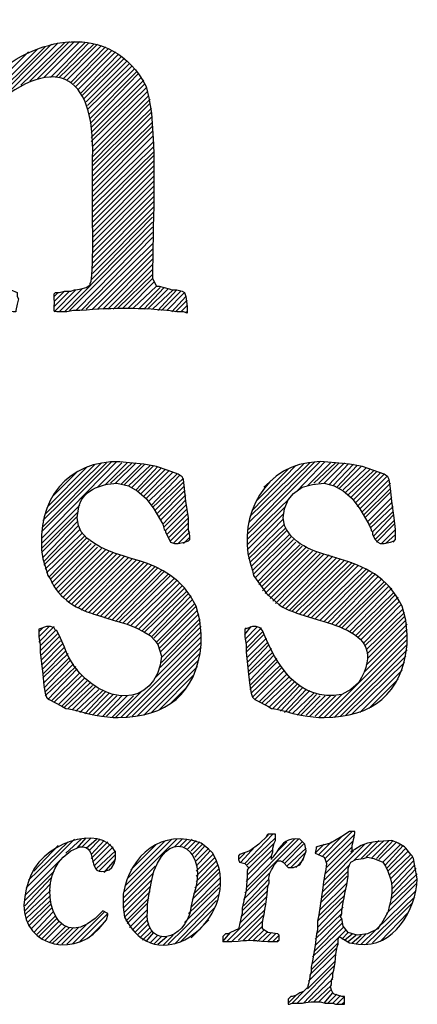
# Model space of a CAD drawing. Units: inches. Extents: x -61 to 673, y 119 to 673.
# Drawn here: x 624 to 642, y 181 to 227 of the extents above; entities that cross this region are included whole.
import ezdxf

# ---------------------------------------------------------------- set-up
doc = ezdxf.new("R2010")
doc.units = ezdxf.units.IN
doc.header["$MEASUREMENT"] = 0
doc.layers.add('Layer 1', color=7, linetype='Continuous')

msp = doc.modelspace()

# ---------------------------------------------------------------- linework, layer by layer
at = {"layer": 'Layer 1', "color": 7, "lineweight": 25, "true_color": 0xffffff}
for points in [[(624.029, 223.83), (625.891, 225.69)], [(624.391, 223.95), (626.129, 225.69)], [(624.689, 224.01), (626.369, 225.69)], [(619.049, 219.57), (625.049, 225.57)], [(619.049, 219.811), (624.75, 225.45)], [(619.049, 220.05), (624.391, 225.33)], [(619.049, 220.29), (623.971, 225.21)], [(623.01, 223.29), (625.35, 225.63)], [(623.609, 223.65), (625.65, 225.63)], [(624.99, 224.01), (626.609, 225.63)], [(625.23, 224.01), (626.789, 225.63)], [(625.41, 224.01), (627.029, 225.57)], [(625.59, 223.95), (627.209, 225.57)], [(625.77, 223.891), (627.391, 225.51)], [(625.949, 223.771), (627.57, 225.45)], [(626.07, 223.71), (627.689, 225.33)], [(626.189, 223.59), (627.869, 225.271)], [(626.311, 223.47), (628.049, 225.21)], [(626.43, 223.29), (628.17, 225.09)], [(626.49, 223.17), (628.289, 224.97)], [(626.549, 222.99), (628.471, 224.91)], [(626.67, 222.87), (628.59, 224.79)], [(626.73, 222.69), (628.709, 224.67)], [(626.73, 222.51), (628.83, 224.55)], [(626.789, 222.271), (628.949, 224.43)], [(626.85, 222.09), (629.07, 224.311)], [(626.85, 221.851), (629.129, 224.19)], [(626.91, 221.67), (629.25, 224.01)], [(626.91, 221.43), (629.369, 223.891)], [(626.91, 221.19), (629.43, 223.71)], [(626.91, 221.01), (629.49, 223.53)], [(626.971, 220.771), (629.549, 223.351)], [(626.971, 220.53), (629.609, 223.17)], [(626.971, 220.29), (629.67, 222.99)], [(626.971, 220.05), (629.67, 222.811)], [(626.971, 219.87), (629.73, 222.57)], [(626.971, 219.63), (629.73, 222.391)], [(626.971, 219.391), (629.73, 222.15)], [(626.971, 219.15), (629.789, 221.91)], [(626.971, 218.91), (629.789, 221.73)], [(626.971, 218.67), (629.789, 221.49)], [(626.971, 218.43), (629.789, 221.25)], [(626.971, 218.19), (629.85, 221.01)], [(626.971, 217.95), (629.85, 220.771)], [(626.971, 217.71), (629.85, 220.53)], [(626.971, 217.47), (629.85, 220.351)], [(626.971, 217.23), (629.85, 220.11)], [(626.971, 216.99), (629.85, 219.87)], [(626.971, 216.75), (629.85, 219.63)], [(626.971, 216.51), (629.85, 219.391)], [(626.971, 216.271), (629.85, 219.15)], [(626.971, 216.03), (629.85, 218.91)], [(626.971, 215.79), (629.85, 218.67)], [(626.971, 215.55), (629.85, 218.43)], [(626.971, 215.311), (629.85, 218.19)], [(626.971, 215.07), (629.85, 217.95)], [(626.91, 214.53), (629.789, 217.47)], [(626.971, 214.83), (629.85, 217.71)], [(625.65, 213.03), (629.789, 217.23)], [(625.891, 213.09), (629.789, 216.99)], [(626.189, 213.09), (629.789, 216.75)], [(626.43, 213.09), (629.789, 216.51)], [(626.67, 213.15), (629.789, 216.21)], [(626.971, 213.15), (629.789, 215.97)], [(627.209, 213.15), (629.789, 215.73)], [(627.449, 213.15), (629.789, 215.49)], [(627.689, 213.15), (629.789, 215.25)], [(627.93, 213.15), (629.789, 215.01)], [(628.17, 213.21), (629.789, 214.771)], [(628.41, 213.21), (629.789, 214.59)], [(628.65, 213.21), (629.85, 214.41)], [(628.891, 213.21), (629.971, 214.23)], [(629.129, 213.15), (630.15, 214.17)], [(629.369, 213.15), (630.33, 214.17)], [(625.17, 213.03), (626.189, 214.05)], [(625.17, 213.271), (625.891, 213.99)], [(625.17, 213.51), (625.65, 213.99)], [(625.17, 213.75), (625.35, 213.93)], [(625.41, 213.03), (626.49, 214.11)], [(629.549, 213.15), (630.51, 214.11)], [(629.789, 213.15), (630.75, 214.05)], [(630.029, 213.09), (630.93, 214.05)], [(630.209, 213.09), (631.109, 213.99)], [(630.449, 213.09), (631.289, 213.93)], [(630.689, 213.03), (631.35, 213.75)], [(630.869, 213.03), (631.41, 213.57)], [(631.109, 213.03), (631.41, 213.33)], [(631.35, 213.03), (631.41, 213.03)], [(624.57, 202.41), (628.109, 206.01)], [(624.57, 202.71), (627.869, 206.01)], [(624.629, 202.95), (627.629, 205.95)], [(624.629, 203.25), (627.391, 205.95)], [(624.75, 203.55), (627.09, 205.891)], [(627.209, 204.811), (628.35, 205.95)], [(627.57, 204.93), (628.59, 205.95)], [(627.811, 204.99), (628.83, 205.95)], [(628.049, 204.99), (629.01, 205.95)], [(628.289, 204.93), (629.25, 205.891)], [(628.471, 204.93), (629.43, 205.891)], [(628.65, 204.87), (629.67, 205.83)], [(628.83, 204.811), (629.85, 205.83)], [(634.23, 202.59), (637.65, 206.01)], [(634.289, 202.83), (637.41, 206.01)], [(634.289, 203.13), (637.17, 205.95)], [(634.35, 203.43), (636.869, 205.891)], [(634.471, 203.73), (636.51, 205.83)], [(636.57, 204.63), (637.891, 206.01)], [(637.049, 204.87), (638.129, 205.95)], [(637.35, 204.99), (638.369, 205.95)], [(637.59, 204.99), (638.549, 205.95)], [(637.83, 204.99), (638.789, 205.95)], [(638.07, 204.93), (638.971, 205.891)], [(638.25, 204.87), (639.209, 205.891)], [(638.43, 204.811), (639.391, 205.83)], [(624.869, 203.91), (626.73, 205.771)], [(625.109, 204.391), (626.25, 205.53)], [(629.01, 204.69), (630.029, 205.771)], [(629.129, 204.63), (630.209, 205.71)], [(629.25, 204.51), (630.391, 205.65)], [(629.369, 204.391), (630.57, 205.59)], [(629.49, 204.271), (630.75, 205.53)], [(629.609, 204.15), (630.93, 205.41)], [(634.65, 204.15), (636.15, 205.65)], [(638.549, 204.75), (639.57, 205.771)], [(638.73, 204.69), (639.811, 205.71)], [(638.85, 204.57), (639.99, 205.65)], [(638.971, 204.45), (640.17, 205.59)], [(639.09, 204.33), (640.289, 205.53)], [(639.209, 204.21), (640.471, 205.47)], [(639.33, 204.09), (640.65, 205.41)], [(629.73, 203.97), (631.049, 205.351)], [(629.789, 203.851), (631.23, 205.23)], [(629.91, 203.73), (631.23, 205.05)], [(635.01, 204.811), (635.549, 205.29)], [(639.391, 203.91), (640.77, 205.29)], [(639.51, 203.79), (640.891, 205.17)], [(639.629, 203.67), (640.949, 204.99)], [(629.971, 203.55), (631.289, 204.87)], [(630.09, 203.43), (631.289, 204.63)], [(630.15, 203.25), (631.35, 204.45)], [(639.689, 203.49), (640.949, 204.75)], [(639.75, 203.37), (640.949, 204.57)], [(630.27, 203.07), (631.35, 204.21)], [(634.23, 202.351), (636.209, 204.271)], [(639.869, 203.19), (641.01, 204.33)], [(639.93, 203.01), (641.01, 204.09)], [(624.57, 202.17), (626.369, 203.97)], [(624.57, 201.93), (626.311, 203.67)], [(630.33, 202.95), (631.35, 203.97)], [(630.391, 202.771), (631.41, 203.79)], [(630.449, 202.59), (631.41, 203.55)], [(634.23, 202.11), (635.971, 203.851)], [(634.23, 201.87), (635.91, 203.55)], [(639.99, 202.891), (641.07, 203.91)], [(640.109, 202.71), (641.07, 203.67)], [(624.57, 201.75), (626.25, 203.43)], [(624.629, 201.51), (626.25, 203.19)], [(630.57, 202.47), (631.471, 203.37)], [(630.629, 202.29), (631.471, 203.13)], [(634.289, 201.63), (635.91, 203.311)], [(634.289, 201.45), (635.971, 203.07)], [(640.17, 202.53), (641.07, 203.49)], [(640.23, 202.351), (641.129, 203.25)], [(640.289, 202.23), (641.129, 203.07)], [(624.689, 201.33), (626.311, 203.01)], [(624.689, 201.15), (626.369, 202.83)], [(624.75, 200.97), (626.49, 202.65)], [(630.75, 202.17), (631.471, 202.891)], [(630.99, 202.17), (631.529, 202.71)], [(634.35, 201.271), (636.029, 202.891)], [(634.41, 201.09), (636.09, 202.771)], [(640.529, 202.17), (641.189, 202.83)], [(624.811, 200.79), (626.609, 202.53)], [(624.93, 200.61), (626.67, 202.41)], [(624.99, 200.49), (626.789, 202.29)], [(625.049, 200.311), (626.91, 202.17)], [(631.23, 202.17), (631.529, 202.47)], [(634.471, 200.91), (636.209, 202.59)], [(634.529, 200.73), (636.27, 202.47)], [(634.59, 200.55), (636.391, 202.351)], [(634.709, 200.37), (636.51, 202.23)], [(640.709, 202.17), (641.189, 202.59)], [(641.07, 202.23), (641.189, 202.351)], [(625.17, 200.19), (627.09, 202.11)], [(625.23, 200.01), (627.209, 201.99)], [(625.35, 199.891), (627.391, 201.93)], [(625.471, 199.771), (627.57, 201.87)], [(625.59, 199.65), (627.75, 201.811)], [(625.709, 199.53), (627.93, 201.75)], [(625.83, 199.41), (628.109, 201.69)], [(634.77, 200.25), (636.689, 202.11)], [(634.891, 200.13), (636.811, 202.05)], [(634.949, 199.95), (636.99, 201.99)], [(635.07, 199.83), (637.109, 201.87)], [(635.189, 199.71), (637.289, 201.811)], [(635.311, 199.59), (637.471, 201.75)], [(635.43, 199.47), (637.65, 201.69)], [(635.549, 199.351), (637.83, 201.69)], [(626.01, 199.351), (628.289, 201.63)], [(626.129, 199.23), (628.471, 201.57)], [(626.311, 199.17), (628.65, 201.51)], [(626.43, 199.05), (628.83, 201.45)], [(626.609, 198.99), (629.01, 201.391)], [(626.789, 198.93), (629.189, 201.33)], [(626.971, 198.87), (629.369, 201.271)], [(627.15, 198.811), (629.549, 201.21)], [(635.73, 199.29), (638.07, 201.63)], [(635.85, 199.17), (638.25, 201.57)], [(636.029, 199.11), (638.43, 201.51)], [(636.209, 199.05), (638.609, 201.45)], [(636.33, 198.99), (638.789, 201.391)], [(636.51, 198.93), (638.971, 201.33)], [(636.689, 198.87), (639.15, 201.271)], [(636.869, 198.811), (639.27, 201.21)], [(627.33, 198.75), (629.73, 201.15)], [(627.51, 198.69), (629.91, 201.09)], [(627.689, 198.63), (630.029, 201.03)], [(627.869, 198.57), (630.209, 200.91)], [(628.049, 198.51), (630.33, 200.851)], [(637.049, 198.75), (639.449, 201.15)], [(637.23, 198.69), (639.629, 201.03)], [(637.41, 198.63), (639.811, 200.97)], [(637.65, 198.57), (639.93, 200.91)], [(637.83, 198.51), (640.109, 200.79)], [(628.23, 198.51), (630.51, 200.73)], [(628.41, 198.45), (630.629, 200.67)], [(628.59, 198.391), (630.811, 200.55)], [(628.77, 198.33), (630.93, 200.43)], [(628.949, 198.21), (631.049, 200.311)], [(638.01, 198.45), (640.23, 200.73)], [(638.189, 198.391), (640.35, 200.61)], [(638.369, 198.33), (640.529, 200.49)], [(638.549, 198.271), (640.65, 200.37)], [(638.67, 198.21), (640.77, 200.311)], [(629.129, 198.15), (631.17, 200.19)], [(629.311, 198.09), (631.289, 200.07)], [(629.43, 198.03), (631.41, 199.95)], [(629.609, 197.91), (631.471, 199.83)], [(638.85, 198.15), (640.891, 200.19)], [(639.029, 198.03), (641.01, 200.07)], [(639.15, 197.97), (641.129, 199.891)], [(629.73, 197.79), (631.59, 199.71)], [(629.85, 197.73), (631.65, 199.53)], [(639.33, 197.851), (641.189, 199.771)], [(639.449, 197.79), (641.311, 199.65)], [(639.57, 197.67), (641.369, 199.47)], [(629.971, 197.55), (631.77, 199.351)], [(630.029, 197.43), (631.83, 199.23)], [(630.09, 197.25), (631.891, 199.05)], [(639.689, 197.49), (641.43, 199.29)], [(639.75, 197.37), (641.549, 199.11)], [(639.811, 197.19), (641.609, 198.93)], [(630.15, 197.07), (631.949, 198.87)], [(630.209, 196.83), (632.01, 198.63)], [(630.209, 196.59), (632.01, 198.45)], [(639.869, 197.01), (641.609, 198.75)], [(639.869, 196.771), (641.67, 198.57)], [(624.449, 197.55), (625.17, 198.271)], [(624.449, 197.79), (624.93, 198.271)], [(624.449, 198.03), (624.629, 198.21)], [(624.51, 197.37), (625.23, 198.09)], [(629.91, 195.87), (632.07, 198.03)], [(630.15, 196.351), (632.07, 198.271)], [(634.109, 197.67), (634.709, 198.271)], [(634.109, 197.91), (634.41, 198.271)], [(634.109, 198.15), (634.17, 198.21)], [(634.17, 197.49), (634.891, 198.21)], [(634.17, 197.25), (634.949, 198.03)], [(639.75, 196.17), (641.73, 198.15)], [(639.811, 196.47), (641.73, 198.391)], [(624.51, 197.13), (625.35, 197.97)], [(624.57, 196.95), (625.41, 197.79)], [(624.57, 196.71), (625.471, 197.61)], [(628.289, 194.01), (632.07, 197.79)], [(628.529, 194.01), (632.07, 197.55)], [(634.17, 197.07), (635.01, 197.91)], [(634.23, 196.83), (635.129, 197.73)], [(634.23, 196.59), (635.189, 197.55)], [(637.83, 194.01), (641.73, 197.91)], [(638.07, 194.01), (641.73, 197.67)], [(624.57, 196.47), (625.59, 197.49)], [(624.629, 196.29), (625.65, 197.311)], [(624.629, 196.05), (625.709, 197.13)], [(628.83, 194.07), (632.07, 197.311)], [(634.289, 196.41), (635.25, 197.43)], [(634.289, 196.17), (635.369, 197.25)], [(634.289, 195.99), (635.43, 197.07)], [(638.311, 194.01), (641.73, 197.43)], [(638.609, 194.07), (641.73, 197.19)], [(624.629, 195.87), (625.83, 197.01)], [(624.689, 195.63), (625.891, 196.83)], [(624.689, 195.391), (625.949, 196.71)], [(629.07, 194.07), (632.01, 197.01)], [(629.369, 194.13), (631.949, 196.71)], [(634.35, 195.75), (635.49, 196.95)], [(634.35, 195.51), (635.609, 196.771)], [(634.35, 195.33), (635.67, 196.65)], [(638.85, 194.13), (641.67, 196.891)], [(624.75, 195.21), (626.07, 196.53)], [(624.75, 195.03), (626.189, 196.41)], [(624.869, 194.851), (626.25, 196.29)], [(629.73, 194.25), (631.891, 196.41)], [(634.41, 195.15), (635.789, 196.47)], [(634.471, 194.97), (635.85, 196.351)], [(634.59, 194.851), (635.971, 196.23)], [(639.15, 194.19), (641.609, 196.59)], [(639.51, 194.25), (641.49, 196.23)], [(625.049, 194.79), (626.369, 196.11)], [(625.17, 194.73), (626.49, 195.99)], [(625.35, 194.61), (626.609, 195.87)], [(625.529, 194.55), (626.73, 195.75)], [(630.09, 194.37), (631.709, 195.99)], [(634.77, 194.73), (636.09, 196.05)], [(634.891, 194.67), (636.209, 195.93)], [(635.07, 194.61), (636.33, 195.811)], [(635.25, 194.49), (636.449, 195.69)], [(639.93, 194.43), (641.311, 195.811)], [(625.65, 194.49), (626.85, 195.63)], [(625.83, 194.43), (626.971, 195.51)], [(626.01, 194.37), (627.09, 195.45)], [(626.189, 194.311), (627.27, 195.33)], [(626.369, 194.25), (627.449, 195.271)], [(626.609, 194.19), (627.57, 195.21)], [(628.049, 194.01), (629.25, 195.21)], [(630.629, 194.67), (631.41, 195.45)], [(635.43, 194.43), (636.57, 195.57)], [(635.609, 194.37), (636.689, 195.51)], [(635.789, 194.311), (636.811, 195.391)], [(635.971, 194.25), (636.99, 195.33)], [(636.15, 194.25), (637.17, 195.271)], [(626.789, 194.19), (627.75, 195.15)], [(626.971, 194.13), (627.93, 195.09)], [(627.209, 194.13), (628.109, 195.03)], [(627.449, 194.07), (628.35, 195.03)], [(627.629, 194.07), (628.59, 195.03)], [(627.869, 194.01), (628.891, 195.03)], [(636.33, 194.19), (637.35, 195.15)], [(636.57, 194.13), (637.471, 195.09)], [(636.75, 194.13), (637.65, 195.03)], [(636.99, 194.13), (637.891, 195.03)], [(637.17, 194.07), (638.129, 195.03)], [(637.41, 194.07), (638.369, 195.03)], [(637.59, 194.01), (638.67, 195.09)], [(623.85, 186.03), (626.129, 188.311)], [(625.709, 187.65), (626.43, 188.311)], [(626.25, 187.891), (626.67, 188.37)], [(626.49, 187.95), (626.91, 188.37)], [(626.67, 187.891), (627.15, 188.311)], [(626.789, 187.771), (627.33, 188.311)], [(628.471, 185.851), (630.93, 188.311)], [(628.529, 186.15), (630.689, 188.311)], [(630.811, 187.95), (631.17, 188.311)], [(631.049, 187.95), (631.41, 188.311)], [(631.289, 187.95), (631.65, 188.311)], [(634.109, 187.17), (635.43, 188.55)], [(634.109, 185.79), (636.629, 188.311)], [(634.17, 186.03), (636.449, 188.311)], [(634.23, 187.11), (635.549, 188.37)], [(635.129, 188.43), (635.189, 188.55)], [(637.77, 187.53), (638.67, 188.43)], [(637.891, 187.41), (639.15, 188.67)], [(637.949, 187.23), (639.27, 188.55)], [(623.971, 186.391), (625.83, 188.19)], [(624.209, 186.811), (625.35, 188.01)], [(626.91, 187.59), (627.51, 188.25)], [(626.91, 187.41), (627.689, 188.19)], [(626.971, 187.23), (627.811, 188.07)], [(627.029, 187.05), (627.93, 187.95)], [(628.59, 186.45), (630.391, 188.25)], [(628.77, 186.87), (629.971, 188.07)], [(631.41, 187.83), (631.83, 188.25)], [(631.59, 187.771), (632.01, 188.19)], [(631.65, 187.59), (632.129, 188.07)], [(631.77, 187.47), (632.25, 188.01)], [(631.83, 187.29), (632.43, 187.891)], [(633.93, 187.23), (634.59, 187.95)], [(634.23, 186.87), (635.49, 188.13)], [(634.23, 186.63), (635.43, 187.83)], [(635.67, 187.771), (636.09, 188.19)], [(635.85, 187.23), (636.811, 188.19)], [(635.971, 187.17), (636.869, 188.07)], [(636.09, 187.05), (636.99, 187.891)], [(637.41, 187.65), (637.83, 188.07)], [(637.471, 187.891), (637.471, 187.95)], [(637.59, 187.59), (638.189, 188.19)], [(637.83, 186.15), (639.75, 188.07)], [(637.891, 186.69), (639.15, 187.95)], [(637.949, 186.99), (639.209, 188.25)], [(639.209, 187.29), (640.109, 188.19)], [(639.57, 187.41), (640.41, 188.25)], [(639.811, 187.47), (640.65, 188.25)], [(640.049, 187.41), (640.891, 188.25)], [(640.289, 187.41), (641.07, 188.25)], [(640.41, 187.351), (641.25, 188.19)], [(640.59, 187.23), (641.43, 188.07)], [(640.709, 187.11), (641.549, 188.01)], [(640.77, 186.93), (641.67, 187.891)], [(623.789, 185.67), (625.529, 187.41)], [(627.15, 186.93), (628.049, 187.771)], [(627.27, 186.811), (628.049, 187.59)], [(631.83, 187.05), (632.49, 187.771)], [(631.83, 186.811), (632.609, 187.59)], [(631.83, 186.57), (632.73, 187.47)], [(633.811, 187.351), (634.109, 187.65)], [(634.17, 186.33), (635.369, 187.53)], [(636.27, 186.99), (636.99, 187.71)], [(637.83, 186.391), (639.209, 187.771)], [(640.83, 186.811), (641.789, 187.771)], [(640.891, 186.63), (641.91, 187.59)], [(640.949, 186.45), (641.971, 187.47)], [(627.51, 186.75), (628.049, 187.351)], [(628.41, 185.55), (629.91, 187.05)], [(631.709, 185.73), (632.91, 186.93)], [(631.77, 186.03), (632.85, 187.11)], [(631.83, 186.33), (632.789, 187.29)], [(636.51, 186.99), (636.869, 187.351)], [(637.77, 185.851), (639.029, 187.11)], [(641.01, 186.21), (642.029, 187.29)], [(641.01, 185.97), (642.09, 187.11)], [(641.01, 185.73), (642.15, 186.93)], [(623.789, 185.43), (625.17, 186.811)], [(623.789, 185.19), (625.049, 186.51)], [(628.41, 185.311), (629.85, 186.75)], [(631.59, 185.13), (632.971, 186.51)], [(631.65, 185.49), (632.91, 186.75)], [(634.049, 185.49), (635.311, 186.75)], [(634.049, 185.19), (635.25, 186.45)], [(637.65, 185.311), (638.91, 186.57)], [(637.709, 185.55), (638.971, 186.811)], [(640.891, 185.19), (642.209, 186.45)], [(640.949, 185.49), (642.209, 186.69)], [(623.789, 184.95), (624.99, 186.21)], [(628.41, 185.07), (629.73, 186.391)], [(628.471, 184.891), (629.67, 186.09)], [(631.289, 184.41), (632.91, 186.03)], [(631.471, 184.83), (632.971, 186.271)], [(633.99, 184.95), (635.189, 186.15)], [(637.65, 185.01), (638.91, 186.271)], [(640.77, 184.83), (642.15, 186.21)], [(623.789, 184.771), (624.99, 185.91)], [(623.85, 184.59), (624.99, 185.67)], [(628.471, 184.65), (629.67, 185.851)], [(628.529, 184.47), (629.609, 185.55)], [(630.51, 183.391), (632.91, 185.73)], [(633.869, 184.351), (635.129, 185.61)], [(633.93, 184.65), (635.189, 185.91)], [(637.529, 184.47), (638.789, 185.67)], [(637.59, 184.71), (638.85, 185.97)], [(639.57, 183.391), (642.15, 185.91)], [(639.811, 183.391), (642.09, 185.61)], [(623.91, 184.41), (624.99, 185.43)], [(623.971, 184.23), (624.99, 185.25)], [(624.09, 184.11), (625.049, 185.07)], [(628.59, 184.351), (629.549, 185.311)], [(630.811, 183.391), (632.789, 185.43)], [(631.109, 183.51), (632.67, 185.07)], [(633.27, 183.51), (635.07, 185.311)], [(637.471, 183.87), (638.73, 185.13)], [(637.529, 184.17), (638.73, 185.43)], [(640.109, 183.45), (641.971, 185.311)], [(624.209, 183.93), (625.109, 184.891)], [(624.33, 183.811), (625.23, 184.71)], [(626.01, 183.391), (627.51, 184.891)], [(626.369, 183.51), (627.689, 184.83)], [(628.709, 184.17), (629.549, 185.01)], [(628.83, 184.05), (629.549, 184.771)], [(633.51, 183.51), (635.07, 185.01)], [(633.811, 183.57), (635.01, 184.771)], [(637.41, 183.63), (638.67, 184.83)], [(640.471, 183.51), (641.789, 184.891)], [(624.449, 183.75), (625.289, 184.59)], [(624.57, 183.63), (625.41, 184.47)], [(624.75, 183.57), (625.529, 184.351)], [(624.93, 183.45), (625.709, 184.23)], [(625.109, 183.45), (625.891, 184.17)], [(625.289, 183.391), (626.07, 184.17)], [(625.529, 183.391), (626.311, 184.17)], [(625.77, 183.391), (626.67, 184.29)], [(626.789, 183.69), (627.57, 184.47)], [(628.949, 183.93), (629.549, 184.53)], [(629.07, 183.811), (629.609, 184.351)], [(629.189, 183.69), (629.67, 184.17)], [(631.59, 183.69), (632.43, 184.53)], [(634.049, 183.57), (634.949, 184.47)], [(634.289, 183.57), (634.949, 184.23)], [(637.289, 182.79), (638.73, 184.17)], [(637.35, 183.03), (638.67, 184.351)], [(637.41, 183.33), (638.67, 184.59)], [(629.311, 183.57), (629.73, 183.99)], [(629.49, 183.51), (629.85, 183.93)], [(629.67, 183.45), (630.029, 183.811)], [(629.85, 183.391), (630.209, 183.75)], [(630.029, 183.391), (630.449, 183.75)], [(630.27, 183.33), (630.75, 183.811)], [(633.09, 183.51), (633.449, 183.93)], [(634.529, 183.57), (635.01, 184.05)], [(634.709, 183.51), (635.189, 183.99)], [(634.949, 183.51), (635.369, 183.93)], [(635.189, 183.51), (635.549, 183.87)], [(635.43, 183.51), (635.73, 183.811)], [(637.289, 182.49), (638.85, 184.05)], [(638.67, 183.63), (638.971, 183.93)], [(638.789, 183.57), (639.15, 183.87)], [(638.971, 183.51), (639.33, 183.811)], [(639.15, 183.45), (639.57, 183.811)], [(639.33, 183.391), (639.811, 183.87)], [(635.67, 183.51), (635.67, 183.57)], [(637.17, 181.95), (638.43, 183.21)], [(637.23, 182.19), (638.49, 183.45)], [(637.109, 181.65), (638.369, 182.91)], [(636.57, 180.63), (638.311, 182.37)], [(637.049, 181.29), (638.369, 182.61)], [(636.869, 180.63), (638.25, 182.07)], [(637.109, 180.69), (638.25, 181.771)], [(637.35, 180.69), (638.189, 181.47)], [(636.15, 180.63), (636.51, 180.99)], [(636.33, 180.63), (636.93, 181.23)], [(637.59, 180.69), (638.129, 181.23)], [(637.83, 180.63), (638.25, 181.11)], [(638.01, 180.63), (638.43, 181.05)], [(638.25, 180.63), (638.609, 180.99)], [(638.43, 180.57), (638.789, 180.93)], [(638.67, 180.57), (638.789, 180.69)]]:
    msp.add_lwpolyline(points, dxfattribs=at)
for points, knots in [([(617.25, 213.811), (617.25, 213.811), (617.91, 214.05), (617.91, 214.05), (617.91, 214.05), (618.27, 214.11), (618.27, 214.11), (618.27, 214.11), (618.51, 214.17), (618.51, 214.17), (619.211, 214.371), (618.977, 215.058), (619.109, 215.55), (619.109, 215.55), (619.109, 215.91), (619.109, 215.91), (619.109, 216.67), (619.109, 217.43), (619.109, 218.19), (619.109, 218.19), (619.109, 218.73), (619.109, 218.73), (619.109, 218.73), (619.049, 219.271), (619.049, 219.271), (619.049, 219.771), (619.049, 220.271), (619.049, 220.771), (619.049, 220.771), (619.049, 221.01), (619.049, 221.01), (619.049, 221.01), (618.99, 221.851), (618.99, 221.851), (618.99, 221.851), (618.99, 222.15), (618.99, 222.15), (618.99, 222.15), (618.93, 222.33), (618.93, 222.33), (618.93, 222.33), (618.93, 222.391), (618.93, 222.391), (618.93, 222.391), (618.449, 222.87), (618.449, 222.87), (618.449, 222.87), (617.85, 223.17), (617.85, 223.17), (617.85, 223.17), (617.49, 223.29), (617.49, 223.29), (617.49, 223.29), (617.369, 223.351), (617.369, 223.351), (617.369, 223.351), (617.311, 223.351), (617.311, 223.351), (617.311, 223.351), (617.311, 224.07), (617.311, 224.07), (617.311, 224.07), (617.369, 224.07), (617.369, 224.07), (617.369, 224.07), (617.73, 224.13), (617.73, 224.13), (617.73, 224.13), (617.91, 224.19), (617.91, 224.19), (617.91, 224.19), (618.209, 224.311), (618.209, 224.311), (618.209, 224.311), (618.99, 224.55), (618.99, 224.55), (618.99, 224.55), (619.289, 224.67), (619.289, 224.67), (619.289, 224.67), (619.471, 224.73), (619.471, 224.73), (619.471, 224.73), (619.65, 224.851), (619.65, 224.851), (619.65, 224.851), (619.709, 224.851), (619.709, 224.851), (619.709, 224.851), (619.77, 224.91), (619.77, 224.91), (619.77, 224.91), (619.949, 225.03), (619.949, 225.03), (619.949, 225.03), (620.129, 225.21), (620.129, 225.21), (620.129, 225.21), (620.25, 225.271), (620.25, 225.271), (620.25, 225.271), (620.67, 225.69), (620.67, 225.69), (620.67, 225.69), (620.91, 226.05), (620.91, 226.05), (620.91, 226.05), (621.209, 226.351), (621.209, 226.351), (621.209, 226.351), (621.33, 226.351), (621.33, 226.351), (621.33, 226.351), (621.811, 226.41), (621.811, 226.41), (621.811, 226.41), (621.869, 226.41), (621.869, 226.41), (621.869, 226.41), (621.869, 226.29), (621.869, 226.29), (621.869, 225.43), (621.869, 224.57), (621.869, 223.71), (621.869, 223.71), (621.869, 223.65), (621.869, 223.65), (621.869, 223.65), (622.049, 223.83), (622.049, 223.83), (624.195, 225.964), (627.848, 226.719), (629.49, 223.59), (629.49, 223.59), (629.609, 223.05), (629.609, 223.05), (629.609, 223.05), (629.73, 222.33), (629.73, 222.33), (629.971, 219.754), (629.777, 217.17), (629.789, 214.59), (629.789, 214.59), (629.971, 214.23), (629.971, 214.23), (629.971, 214.23), (630.09, 214.23), (630.09, 214.23), (630.09, 214.23), (630.57, 214.11), (630.57, 214.11), (630.57, 214.11), (630.689, 214.05), (630.689, 214.05), (630.689, 214.05), (630.93, 214.05), (630.93, 214.05), (630.93, 214.05), (631.17, 213.99), (631.17, 213.99), (631.17, 213.99), (631.289, 213.93), (631.289, 213.93), (631.289, 213.93), (631.35, 213.75), (631.35, 213.75), (631.35, 213.75), (631.41, 213.271), (631.41, 213.271), (631.41, 213.271), (631.41, 212.97), (631.41, 212.97), (631.41, 212.97), (631.23, 213.03), (631.23, 213.03), (631.23, 213.03), (630.93, 213.03), (630.93, 213.03), (629.195, 213.24), (628.059, 213.206), (626.369, 213.09), (626.369, 213.09), (626.07, 213.09), (626.07, 213.09), (626.07, 213.09), (625.77, 213.03), (625.77, 213.03), (625.77, 213.03), (625.65, 213.03), (625.65, 213.03), (624.973, 213.028), (625.217, 212.939), (625.17, 213.69), (625.17, 213.69), (625.17, 213.87), (625.17, 213.87), (625.17, 213.87), (625.23, 213.93), (625.23, 213.93), (625.23, 213.93), (625.41, 213.93), (625.41, 213.93), (625.41, 213.93), (625.65, 213.99), (625.65, 213.99), (625.65, 213.99), (625.949, 213.99), (625.949, 213.99), (625.949, 213.99), (626.129, 214.05), (626.129, 214.05), (626.129, 214.05), (626.189, 214.05), (626.189, 214.05), (626.189, 214.05), (626.43, 214.11), (626.43, 214.11), (626.43, 214.11), (626.67, 214.17), (626.67, 214.17), (626.67, 214.17), (626.85, 214.29), (626.85, 214.29), (626.85, 214.29), (626.85, 214.351), (626.85, 214.351), (626.85, 214.351), (626.91, 214.47), (626.91, 214.47), (627.049, 215.94), (626.932, 217.644), (626.971, 219.15), (626.971, 219.15), (626.971, 220.23), (626.971, 220.23), (627.117, 224.299), (625.088, 225.274), (621.93, 222.33), (621.93, 222.33), (621.93, 222.09), (621.93, 222.09), (621.93, 222.09), (621.869, 222.09), (621.869, 222.09), (621.869, 222.09), (621.93, 221.851), (621.93, 221.851), (621.93, 221.851), (621.93, 221.25), (621.93, 221.25), (621.889, 220.053), (621.945, 218.869), (621.93, 217.65), (621.93, 217.65), (621.93, 215.91), (621.93, 215.91), (621.93, 215.91), (621.99, 215.55), (621.99, 215.55), (621.99, 215.55), (621.99, 214.95), (621.99, 214.95), (621.99, 214.95), (622.049, 214.771), (622.049, 214.771), (622.049, 214.771), (622.17, 214.59), (622.17, 214.59), (622.17, 214.59), (622.35, 214.41), (622.35, 214.41), (622.35, 214.41), (622.709, 214.23), (622.709, 214.23), (622.709, 214.23), (623.129, 214.05), (623.129, 214.05), (623.129, 214.05), (623.43, 213.93), (623.43, 213.93), (623.43, 213.93), (623.43, 213.75), (623.43, 213.75), (623.43, 213.75), (623.49, 213.63), (623.49, 213.63), (623.49, 213.63), (623.43, 213.391), (623.43, 213.391), (623.43, 213.391), (623.369, 213.09), (623.369, 213.09), (623.369, 213.09), (623.369, 213.03), (623.369, 213.03), (623.369, 213.03), (623.25, 213.03), (623.25, 213.03), (621.633, 213.048), (620.037, 213.275), (618.391, 213.09), (618.391, 213.09), (617.43, 213.03), (617.43, 213.03)], [0, 0, 0, 0, 1, 1, 1, 2, 2, 2, 3, 3, 3, 4, 4, 4, 5, 5, 5, 6, 6, 6, 7, 7, 7, 8, 8, 8, 9, 9, 9, 10, 10, 10, 11, 11, 11, 12, 12, 12, 13, 13, 13, 14, 14, 14, 15, 15, 15, 16, 16, 16, 17, 17, 17, 18, 18, 18, 19, 19, 19, 20, 20, 20, 21, 21, 21, 22, 22, 22, 23, 23, 23, 24, 24, 24, 25, 25, 25, 26, 26, 26, 27, 27, 27, 28, 28, 28, 29, 29, 29, 30, 30, 30, 31, 31, 31, 32, 32, 32, 33, 33, 33, 34, 34, 34, 35, 35, 35, 36, 36, 36, 37, 37, 37, 38, 38, 38, 39, 39, 39, 40, 40, 40, 41, 41, 41, 42, 42, 42, 43, 43, 43, 44, 44, 44, 45, 45, 45, 46, 46, 46, 47, 47, 47, 48, 48, 48, 49, 49, 49, 50, 50, 50, 51, 51, 51, 52, 52, 52, 53, 53, 53, 54, 54, 54, 55, 55, 55, 56, 56, 56, 57, 57, 57, 58, 58, 58, 59, 59, 59, 60, 60, 60, 61, 61, 61, 62, 62, 62, 63, 63, 63, 64, 64, 64, 65, 65, 65, 66, 66, 66, 67, 67, 67, 68, 68, 68, 69, 69, 69, 70, 70, 70, 71, 71, 71, 72, 72, 72, 73, 73, 73, 74, 74, 74, 75, 75, 75, 76, 76, 76, 77, 77, 77, 78, 78, 78, 79, 79, 79, 80, 80, 80, 81, 81, 81, 82, 82, 82, 83, 83, 83, 84, 84, 84, 85, 85, 85, 86, 86, 86, 87, 87, 87, 88, 88, 88, 89, 89, 89, 90, 90, 90, 91, 91, 91, 92, 92, 92, 93, 93, 93, 94, 94, 94, 95, 95, 95, 96, 96, 96, 97, 97, 97, 98, 98, 98, 99, 99, 99, 100, 100, 100, 101, 101, 101, 101]), ([(624.449, 198.15), (624.449, 198.15), (624.811, 198.271), (624.811, 198.271), (624.811, 198.271), (624.99, 198.271), (624.99, 198.271), (624.99, 198.271), (625.17, 198.21), (625.17, 198.21), (625.17, 198.21), (625.23, 198.09), (625.23, 198.09), (625.23, 198.09), (625.289, 198.09), (625.289, 198.09), (625.289, 198.09), (625.471, 197.73), (625.471, 197.73), (625.471, 197.73), (625.65, 197.311), (625.65, 197.311), (625.65, 197.311), (625.77, 197.01), (625.77, 197.01), (625.77, 197.01), (625.891, 196.771), (625.891, 196.771), (626.99, 194.835), (629.525, 194.202), (630.15, 196.47), (630.15, 196.47), (630.209, 196.891), (630.209, 196.891), (630.209, 196.891), (630.029, 197.43), (630.029, 197.43), (630.029, 197.43), (629.91, 197.61), (629.91, 197.61), (629.91, 197.61), (629.67, 197.851), (629.67, 197.851), (629.67, 197.851), (629.369, 198.03), (629.369, 198.03), (629.369, 198.03), (629.01, 198.21), (629.01, 198.21), (629.01, 198.21), (628.59, 198.391), (628.59, 198.391), (628.59, 198.391), (627.93, 198.57), (627.93, 198.57), (627.93, 198.57), (627.209, 198.811), (627.209, 198.811), (626.289, 199.041), (625.383, 199.568), (624.99, 200.49), (624.99, 200.49), (624.869, 200.67), (624.869, 200.67), (624.869, 200.67), (624.811, 200.91), (624.811, 200.91), (624.811, 200.91), (624.629, 201.45), (624.629, 201.45), (624.629, 201.45), (624.57, 201.87), (624.57, 201.87), (624.57, 201.87), (624.57, 202.11), (624.57, 202.11), (624.455, 204.606), (626.232, 206.301), (628.709, 205.95), (628.709, 205.95), (629.369, 205.891), (629.369, 205.891), (629.369, 205.891), (629.971, 205.771), (629.971, 205.771), (629.971, 205.771), (630.51, 205.59), (630.51, 205.59), (630.51, 205.59), (630.99, 205.41), (630.99, 205.41), (630.99, 205.41), (631.17, 205.29), (631.17, 205.29), (631.17, 205.29), (631.23, 205.17), (631.23, 205.17), (631.23, 205.17), (631.289, 204.75), (631.289, 204.75), (631.289, 204.75), (631.35, 204.15), (631.35, 204.15), (631.35, 204.15), (631.471, 203.37), (631.471, 203.37), (631.471, 203.37), (631.471, 202.83), (631.471, 202.83), (631.471, 202.83), (631.529, 202.53), (631.529, 202.53), (631.529, 202.53), (631.529, 202.351), (631.529, 202.351), (631.529, 202.351), (631.471, 202.29), (631.471, 202.29), (631.471, 202.29), (631.289, 202.23), (631.289, 202.23), (631.289, 202.23), (630.99, 202.17), (630.99, 202.17), (630.99, 202.17), (630.811, 202.17), (630.811, 202.17), (630.811, 202.17), (630.629, 202.23), (630.629, 202.23), (630.629, 202.23), (630.391, 202.71), (630.391, 202.71), (630.391, 202.71), (630.391, 202.771), (630.391, 202.771), (630.391, 202.771), (630.33, 202.83), (630.33, 202.83), (630.33, 202.83), (630.27, 203.07), (630.27, 203.07), (630.27, 203.07), (629.85, 203.79), (629.85, 203.79), (629.85, 203.79), (629.49, 204.271), (629.49, 204.271), (629.49, 204.271), (629.07, 204.63), (629.07, 204.63), (629.07, 204.63), (628.65, 204.87), (628.65, 204.87), (628.65, 204.87), (628.109, 204.99), (628.109, 204.99), (627.375, 204.984), (626.404, 204.628), (626.311, 203.79), (626.311, 203.79), (626.25, 203.37), (626.25, 203.37), (626.25, 203.37), (626.311, 203.01), (626.311, 203.01), (626.311, 203.01), (626.43, 202.71), (626.43, 202.71), (627.832, 201.041), (630.529, 201.924), (631.83, 199.23), (631.83, 199.23), (632.01, 198.57), (632.01, 198.57), (632.01, 198.57), (632.07, 197.91), (632.07, 197.91), (632.07, 197.91), (632.07, 197.43), (632.07, 197.43), (631.84, 195.125), (630.449, 194.029), (628.17, 194.01), (628.17, 194.01), (627.93, 194.01), (627.93, 194.01), (627.93, 194.01), (627.391, 194.07), (627.391, 194.07), (627.391, 194.07), (627.09, 194.13), (627.09, 194.13), (626.777, 194.139), (626.041, 194.438), (625.709, 194.43), (625.709, 194.43), (625.529, 194.55), (625.529, 194.55), (625.529, 194.55), (624.93, 194.851), (624.93, 194.851), (624.93, 194.851), (624.811, 194.97), (624.811, 194.97), (624.811, 194.97), (624.75, 195.15), (624.75, 195.15), (624.75, 195.15), (624.689, 195.51), (624.689, 195.51), (624.689, 195.51), (624.629, 196.05), (624.629, 196.05), (624.629, 196.05), (624.51, 197.07), (624.51, 197.07), (624.51, 197.07), (624.51, 197.43), (624.51, 197.43), (624.51, 197.43), (624.449, 197.79), (624.449, 197.79), (624.449, 197.79), (624.449, 198.15), (624.449, 198.15)], [0, 0, 0, 0, 1, 1, 1, 2, 2, 2, 3, 3, 3, 4, 4, 4, 5, 5, 5, 6, 6, 6, 7, 7, 7, 8, 8, 8, 9, 9, 9, 10, 10, 10, 11, 11, 11, 12, 12, 12, 13, 13, 13, 14, 14, 14, 15, 15, 15, 16, 16, 16, 17, 17, 17, 18, 18, 18, 19, 19, 19, 20, 20, 20, 21, 21, 21, 22, 22, 22, 23, 23, 23, 24, 24, 24, 25, 25, 25, 26, 26, 26, 27, 27, 27, 28, 28, 28, 29, 29, 29, 30, 30, 30, 31, 31, 31, 32, 32, 32, 33, 33, 33, 34, 34, 34, 35, 35, 35, 36, 36, 36, 37, 37, 37, 38, 38, 38, 39, 39, 39, 40, 40, 40, 41, 41, 41, 42, 42, 42, 43, 43, 43, 44, 44, 44, 45, 45, 45, 46, 46, 46, 47, 47, 47, 48, 48, 48, 49, 49, 49, 50, 50, 50, 51, 51, 51, 52, 52, 52, 53, 53, 53, 54, 54, 54, 55, 55, 55, 56, 56, 56, 57, 57, 57, 58, 58, 58, 59, 59, 59, 60, 60, 60, 61, 61, 61, 62, 62, 62, 63, 63, 63, 64, 64, 64, 65, 65, 65, 66, 66, 66, 67, 67, 67, 68, 68, 68, 69, 69, 69, 70, 70, 70, 71, 71, 71, 72, 72, 72, 73, 73, 73, 74, 74, 74, 75, 75, 75, 75]), ([(634.109, 198.15), (634.109, 198.15), (634.471, 198.271), (634.471, 198.271), (634.471, 198.271), (634.65, 198.271), (634.65, 198.271), (634.65, 198.271), (634.83, 198.21), (634.83, 198.21), (634.83, 198.21), (634.949, 198.09), (634.949, 198.09), (635.59, 196.474), (636.609, 194.724), (638.67, 195.09), (638.67, 195.09), (639.09, 195.33), (639.09, 195.33), (639.09, 195.33), (639.449, 195.63), (639.449, 195.63), (641.184, 198.495), (637.131, 198.335), (635.73, 199.29), (635.73, 199.29), (635.129, 199.83), (635.129, 199.83), (635.129, 199.83), (634.65, 200.49), (634.65, 200.49), (634.65, 200.49), (634.529, 200.67), (634.529, 200.67), (634.529, 200.67), (634.471, 200.91), (634.471, 200.91), (633.678, 202.96), (634.754, 205.655), (637.109, 205.95), (637.109, 205.95), (637.65, 206.01), (637.65, 206.01), (637.65, 206.01), (638.369, 205.95), (638.369, 205.95), (638.369, 205.95), (639.029, 205.891), (639.029, 205.891), (639.029, 205.891), (639.629, 205.771), (639.629, 205.771), (639.629, 205.771), (640.17, 205.59), (640.17, 205.59), (640.17, 205.59), (640.65, 205.41), (640.65, 205.41), (640.65, 205.41), (640.83, 205.29), (640.83, 205.29), (640.83, 205.29), (640.891, 205.17), (640.891, 205.17), (640.891, 205.17), (640.949, 204.75), (640.949, 204.75), (640.949, 204.75), (641.01, 204.15), (641.01, 204.15), (641.01, 204.15), (641.129, 203.37), (641.129, 203.37), (641.129, 203.37), (641.189, 202.83), (641.189, 202.83), (641.189, 202.83), (641.189, 202.351), (641.189, 202.351), (641.189, 202.351), (641.129, 202.29), (641.129, 202.29), (641.129, 202.29), (640.949, 202.23), (640.949, 202.23), (640.949, 202.23), (640.65, 202.17), (640.65, 202.17), (640.65, 202.17), (640.471, 202.17), (640.471, 202.17), (640.471, 202.17), (640.35, 202.23), (640.35, 202.23), (640.35, 202.23), (640.23, 202.351), (640.23, 202.351), (640.23, 202.351), (640.109, 202.59), (640.109, 202.59), (640.109, 202.59), (640.109, 202.71), (640.109, 202.71), (640.109, 202.71), (640.049, 202.771), (640.049, 202.771), (640.049, 202.771), (640.049, 202.83), (640.049, 202.83), (640.049, 202.83), (639.93, 203.07), (639.93, 203.07), (639.93, 203.07), (639.51, 203.79), (639.51, 203.79), (639.51, 203.79), (639.15, 204.271), (639.15, 204.271), (639.15, 204.271), (638.73, 204.63), (638.73, 204.63), (638.73, 204.63), (638.311, 204.87), (638.311, 204.87), (638.311, 204.87), (637.83, 204.99), (637.83, 204.99), (637.83, 204.99), (637.289, 204.93), (637.289, 204.93), (637.289, 204.93), (636.811, 204.811), (636.811, 204.811), (636.811, 204.811), (636.391, 204.51), (636.391, 204.51), (636.391, 204.51), (636.15, 204.21), (636.15, 204.21), (636.15, 204.21), (635.971, 203.79), (635.971, 203.79), (635.971, 203.79), (635.91, 203.37), (635.91, 203.37), (635.91, 203.37), (635.971, 203.01), (635.971, 203.01), (636.916, 200.991), (640.148, 202.088), (641.49, 199.23), (641.49, 199.23), (641.67, 198.57), (641.67, 198.57), (641.67, 198.57), (641.73, 197.91), (641.73, 197.91), (641.73, 197.91), (641.73, 197.43), (641.73, 197.43), (641.5, 195.125), (640.109, 194.029), (637.83, 194.01), (637.83, 194.01), (637.59, 194.01), (637.59, 194.01), (637.59, 194.01), (637.049, 194.07), (637.049, 194.07), (637.049, 194.07), (636.75, 194.13), (636.75, 194.13), (636.438, 194.139), (635.701, 194.438), (635.369, 194.43), (635.369, 194.43), (635.189, 194.55), (635.189, 194.55), (635.189, 194.55), (634.59, 194.851), (634.59, 194.851), (634.59, 194.851), (634.471, 194.97), (634.471, 194.97), (634.471, 194.97), (634.41, 195.15), (634.41, 195.15), (634.41, 195.15), (634.35, 195.51), (634.35, 195.51), (634.35, 195.51), (634.289, 196.05), (634.289, 196.05), (634.289, 196.05), (634.17, 197.07), (634.17, 197.07), (634.17, 197.07), (634.17, 197.43), (634.17, 197.43), (634.17, 197.43), (634.109, 197.79), (634.109, 197.79), (634.109, 197.79), (634.109, 198.15), (634.109, 198.15)], [0, 0, 0, 0, 1, 1, 1, 2, 2, 2, 3, 3, 3, 4, 4, 4, 5, 5, 5, 6, 6, 6, 7, 7, 7, 8, 8, 8, 9, 9, 9, 10, 10, 10, 11, 11, 11, 12, 12, 12, 13, 13, 13, 14, 14, 14, 15, 15, 15, 16, 16, 16, 17, 17, 17, 18, 18, 18, 19, 19, 19, 20, 20, 20, 21, 21, 21, 22, 22, 22, 23, 23, 23, 24, 24, 24, 25, 25, 25, 26, 26, 26, 27, 27, 27, 28, 28, 28, 29, 29, 29, 30, 30, 30, 31, 31, 31, 32, 32, 32, 33, 33, 33, 34, 34, 34, 35, 35, 35, 36, 36, 36, 37, 37, 37, 38, 38, 38, 39, 39, 39, 40, 40, 40, 41, 41, 41, 42, 42, 42, 43, 43, 43, 44, 44, 44, 45, 45, 45, 46, 46, 46, 47, 47, 47, 48, 48, 48, 49, 49, 49, 50, 50, 50, 51, 51, 51, 52, 52, 52, 53, 53, 53, 54, 54, 54, 55, 55, 55, 56, 56, 56, 57, 57, 57, 58, 58, 58, 59, 59, 59, 60, 60, 60, 61, 61, 61, 62, 62, 62, 63, 63, 63, 64, 64, 64, 65, 65, 65, 66, 66, 66, 67, 67, 67, 68, 68, 68, 68]), ([(627.449, 184.95), (627.449, 184.95), (627.689, 184.83), (627.689, 184.83), (627.689, 184.83), (627.689, 184.771), (627.689, 184.771), (627.689, 184.771), (627.629, 184.53), (627.629, 184.53), (627.629, 184.53), (627.27, 184.11), (627.27, 184.11), (625.918, 182.616), (623.412, 183.474), (623.789, 185.61), (623.789, 185.61), (623.85, 185.97), (623.85, 185.97), (623.85, 185.97), (623.971, 186.33), (623.971, 186.33), (624.428, 188.104), (627.344, 189.09), (628.049, 187.71), (628.049, 187.71), (628.049, 187.41), (628.049, 187.41), (628.049, 187.41), (627.99, 187.17), (627.99, 187.17), (627.99, 187.17), (627.869, 186.99), (627.869, 186.99), (627.869, 186.99), (627.75, 186.87), (627.75, 186.87), (626.584, 186.408), (627.334, 188.059), (626.369, 187.95), (626.369, 187.95), (625.949, 187.771), (625.949, 187.771), (625.949, 187.771), (625.59, 187.47), (625.59, 187.47), (624.299, 186.232), (625.111, 182.95), (627.09, 184.59), (627.09, 184.59), (627.449, 184.95), (627.449, 184.95)], [0, 0, 0, 0, 1, 1, 1, 2, 2, 2, 3, 3, 3, 4, 4, 4, 5, 5, 5, 6, 6, 6, 7, 7, 7, 8, 8, 8, 9, 9, 9, 10, 10, 10, 11, 11, 11, 12, 12, 12, 13, 13, 13, 14, 14, 14, 15, 15, 15, 16, 16, 16, 17, 17, 17, 17]), ([(632.609, 187.65), (632.609, 187.65), (632.789, 187.29), (632.789, 187.29), (632.789, 187.29), (632.91, 186.93), (632.91, 186.93), (633.523, 184.309), (629.971, 181.699), (628.471, 184.65), (628.471, 184.65), (628.41, 185.13), (628.41, 185.13), (628.41, 185.13), (628.41, 185.73), (628.41, 185.73), (628.719, 187.605), (630.229, 188.806), (632.07, 188.13), (632.07, 188.13), (632.369, 187.891), (632.369, 187.891), (632.369, 187.891), (632.609, 187.65), (632.609, 187.65)], [0, 0, 0, 0, 1, 1, 1, 2, 2, 2, 3, 3, 3, 4, 4, 4, 5, 5, 5, 6, 6, 6, 7, 7, 7, 8, 8, 8, 8]), ([(629.609, 185.67), (629.609, 185.67), (629.549, 185.25), (629.549, 185.25), (629.549, 185.25), (629.549, 184.95), (629.549, 184.95), (629.375, 183.387), (631.035, 183.321), (631.529, 184.83), (631.529, 184.83), (631.59, 185.19), (631.59, 185.19), (631.59, 185.19), (631.709, 185.67), (631.709, 185.67), (632.467, 187.716), (630.68, 189.065), (629.85, 186.811), (629.85, 186.811), (629.73, 186.33), (629.73, 186.33), (629.73, 186.33), (629.609, 185.67), (629.609, 185.67)], [0, 0, 0, 0, 1, 1, 1, 2, 2, 2, 3, 3, 3, 4, 4, 4, 5, 5, 5, 6, 6, 6, 7, 7, 7, 8, 8, 8, 8]), ([(633.09, 183.75), (633.09, 183.75), (633.209, 183.87), (633.209, 183.87), (633.209, 183.87), (633.33, 183.87), (633.33, 183.87), (633.33, 183.87), (633.449, 183.93), (633.449, 183.93), (633.449, 183.93), (633.811, 184.11), (633.811, 184.11), (633.811, 184.11), (633.869, 184.29), (633.869, 184.29), (633.869, 184.29), (633.93, 184.59), (633.93, 184.59), (633.93, 184.59), (633.99, 184.83), (633.99, 184.83), (633.99, 184.83), (633.99, 185.07), (633.99, 185.07), (633.99, 185.07), (634.17, 185.91), (634.17, 185.91), (634.17, 185.91), (634.23, 186.57), (634.23, 186.57), (634.23, 186.57), (634.23, 186.811), (634.23, 186.811), (634.23, 186.811), (634.289, 186.99), (634.289, 186.99), (634.289, 186.99), (634.109, 187.17), (634.109, 187.17), (634.109, 187.17), (633.869, 187.23), (633.869, 187.23), (633.869, 187.23), (633.811, 187.351), (633.811, 187.351), (633.811, 187.351), (633.811, 187.53), (633.811, 187.53), (633.811, 187.53), (633.869, 187.59), (633.869, 187.59), (633.869, 187.59), (634.35, 187.771), (634.35, 187.771), (634.35, 187.771), (634.77, 188.07), (634.77, 188.07), (634.77, 188.07), (635.189, 188.49), (635.189, 188.49), (635.189, 188.49), (635.189, 188.55), (635.189, 188.55), (635.189, 188.55), (635.549, 188.55), (635.549, 188.55), (635.549, 188.55), (635.549, 188.25), (635.549, 188.25), (635.549, 188.25), (635.49, 188.13), (635.49, 188.13), (635.49, 188.13), (635.43, 187.891), (635.43, 187.891), (635.43, 187.891), (635.43, 187.71), (635.43, 187.71), (635.43, 187.71), (635.369, 187.53), (635.369, 187.53), (635.369, 187.53), (635.369, 187.351), (635.369, 187.351), (635.369, 187.351), (635.369, 187.41), (635.369, 187.41), (635.369, 187.41), (635.43, 187.47), (635.43, 187.47), (635.43, 187.47), (635.609, 187.71), (635.609, 187.71), (635.908, 188.16), (636.104, 188.382), (636.689, 188.311), (636.689, 188.311), (636.93, 188.07), (636.93, 188.07), (636.93, 188.07), (636.99, 187.771), (636.99, 187.771), (636.99, 187.771), (636.869, 187.41), (636.869, 187.41), (636.869, 187.41), (636.689, 187.11), (636.689, 187.11), (636.689, 187.11), (636.391, 186.99), (636.391, 186.99), (636.391, 186.99), (636.15, 186.99), (636.15, 186.99), (636.15, 186.99), (635.91, 187.23), (635.91, 187.23), (635.91, 187.23), (635.789, 187.29), (635.789, 187.29), (635.789, 187.29), (635.67, 187.29), (635.67, 187.29), (635.67, 187.29), (635.49, 187.11), (635.49, 187.11), (635.299, 186.69), (635.23, 186.724), (635.25, 186.33), (635.25, 186.33), (635.25, 186.271), (635.25, 186.271), (635.25, 186.271), (635.189, 186.09), (635.189, 186.09), (635.191, 185.71), (635.029, 184.797), (634.949, 184.41), (634.949, 184.41), (634.949, 184.11), (634.949, 184.11), (634.949, 184.11), (635.189, 183.93), (635.189, 183.93), (635.189, 183.93), (635.67, 183.87), (635.67, 183.87), (635.67, 183.87), (635.73, 183.811), (635.73, 183.811), (635.73, 183.811), (635.73, 183.57), (635.73, 183.57), (635.73, 183.57), (635.67, 183.51), (635.67, 183.51), (635.67, 183.51), (635.189, 183.51), (635.189, 183.51), (634.314, 183.593), (634.387, 183.593), (633.51, 183.51), (633.51, 183.51), (633.09, 183.51), (633.09, 183.51), (633.09, 183.51), (633.09, 183.75), (633.09, 183.75)], [0, 0, 0, 0, 1, 1, 1, 2, 2, 2, 3, 3, 3, 4, 4, 4, 5, 5, 5, 6, 6, 6, 7, 7, 7, 8, 8, 8, 9, 9, 9, 10, 10, 10, 11, 11, 11, 12, 12, 12, 13, 13, 13, 14, 14, 14, 15, 15, 15, 16, 16, 16, 17, 17, 17, 18, 18, 18, 19, 19, 19, 20, 20, 20, 21, 21, 21, 22, 22, 22, 23, 23, 23, 24, 24, 24, 25, 25, 25, 26, 26, 26, 27, 27, 27, 28, 28, 28, 29, 29, 29, 30, 30, 30, 31, 31, 31, 32, 32, 32, 33, 33, 33, 34, 34, 34, 35, 35, 35, 36, 36, 36, 37, 37, 37, 38, 38, 38, 39, 39, 39, 40, 40, 40, 41, 41, 41, 42, 42, 42, 43, 43, 43, 44, 44, 44, 45, 45, 45, 46, 46, 46, 47, 47, 47, 48, 48, 48, 49, 49, 49, 50, 50, 50, 51, 51, 51, 52, 52, 52, 53, 53, 53, 54, 54, 54, 55, 55, 55, 56, 56, 56, 56]), ([(636.15, 180.57), (636.15, 180.57), (636.15, 180.811), (636.15, 180.811), (636.15, 180.811), (636.27, 180.93), (636.27, 180.93), (636.27, 180.93), (636.33, 180.93), (636.33, 180.93), (636.33, 180.93), (636.51, 180.99), (636.51, 180.99), (636.51, 180.99), (636.689, 181.11), (636.689, 181.11), (636.689, 181.11), (636.869, 181.17), (636.869, 181.17), (636.869, 181.17), (637.049, 181.351), (637.049, 181.351), (637.049, 181.351), (637.109, 181.53), (637.109, 181.53), (637.109, 181.53), (637.17, 181.83), (637.17, 181.83), (637.17, 181.83), (637.17, 181.891), (637.17, 181.891), (637.17, 181.891), (637.23, 182.07), (637.23, 182.07), (637.23, 182.07), (637.23, 182.311), (637.23, 182.311), (637.23, 182.311), (637.289, 182.61), (637.289, 182.61), (637.289, 182.61), (637.41, 183.33), (637.41, 183.33), (637.41, 183.33), (637.471, 183.87), (637.471, 183.87), (637.471, 183.87), (637.529, 184.05), (637.529, 184.05), (637.529, 184.05), (637.529, 184.47), (637.529, 184.47), (637.529, 184.47), (637.59, 184.771), (637.59, 184.771), (637.59, 184.771), (637.77, 186.03), (637.77, 186.03), (637.809, 186.423), (637.908, 186.806), (637.949, 187.17), (637.949, 187.17), (637.891, 187.351), (637.891, 187.351), (637.891, 187.351), (637.83, 187.47), (637.83, 187.47), (637.83, 187.47), (637.41, 187.65), (637.41, 187.65), (637.41, 187.65), (637.471, 187.95), (637.471, 187.95), (637.471, 187.95), (638.129, 188.13), (638.129, 188.13), (638.129, 188.13), (638.67, 188.43), (638.67, 188.43), (638.67, 188.43), (639.029, 188.67), (639.029, 188.67), (639.029, 188.67), (639.27, 188.67), (639.27, 188.67), (639.27, 188.67), (639.27, 188.61), (639.27, 188.61), (639.248, 188.331), (639.125, 188.062), (639.15, 187.771), (639.15, 187.771), (639.09, 187.71), (639.09, 187.71), (639.09, 187.71), (639.15, 187.771), (639.15, 187.771), (639.15, 187.771), (639.27, 187.83), (639.27, 187.83), (639.27, 187.83), (639.57, 188.01), (639.57, 188.01), (639.57, 188.01), (639.869, 188.13), (639.869, 188.13), (639.869, 188.13), (640.23, 188.19), (640.23, 188.19), (640.23, 188.19), (641.01, 188.25), (641.01, 188.25), (641.01, 188.25), (641.311, 188.13), (641.311, 188.13), (641.311, 188.13), (641.609, 187.95), (641.609, 187.95), (641.609, 187.95), (641.67, 187.891), (641.67, 187.891), (641.67, 187.891), (641.91, 187.59), (641.91, 187.59), (641.91, 187.59), (641.971, 187.53), (641.971, 187.53), (641.971, 187.53), (642.029, 187.41), (642.029, 187.41), (642.029, 187.41), (642.09, 187.05), (642.09, 187.05), (642.09, 187.05), (642.209, 186.45), (642.209, 186.45), (642.141, 185.005), (641.1, 183.174), (639.449, 183.391), (639.449, 183.391), (639.029, 183.45), (639.029, 183.45), (639.029, 183.45), (638.549, 183.75), (638.549, 183.75), (638.549, 183.75), (638.49, 183.63), (638.49, 183.63), (638.49, 183.63), (638.49, 183.391), (638.49, 183.391), (638.355, 183.08), (638.383, 182.4), (638.25, 182.01), (638.25, 182.01), (638.25, 181.83), (638.25, 181.83), (638.25, 181.83), (638.189, 181.71), (638.189, 181.71), (638.189, 181.71), (638.189, 181.53), (638.189, 181.53), (638.189, 181.53), (638.129, 181.41), (638.129, 181.41), (638.129, 181.41), (638.189, 181.23), (638.189, 181.23), (638.189, 181.23), (638.25, 181.11), (638.25, 181.11), (638.25, 181.11), (638.311, 181.05), (638.311, 181.05), (638.311, 181.05), (638.67, 180.93), (638.67, 180.93), (638.67, 180.93), (638.789, 180.93), (638.789, 180.93), (638.789, 180.93), (638.789, 180.57), (638.789, 180.57), (638.789, 180.57), (638.369, 180.57), (638.369, 180.57), (638.369, 180.57), (638.25, 180.63), (638.25, 180.63), (638.25, 180.63), (637.891, 180.63), (637.891, 180.63), (637.891, 180.63), (637.65, 180.69), (637.65, 180.69), (637.65, 180.69), (637.23, 180.69), (637.23, 180.69), (636.803, 180.622), (636.867, 180.617), (636.33, 180.63), (636.33, 180.63), (636.209, 180.57), (636.209, 180.57), (636.209, 180.57), (636.15, 180.57), (636.15, 180.57)], [0, 0, 0, 0, 1, 1, 1, 2, 2, 2, 3, 3, 3, 4, 4, 4, 5, 5, 5, 6, 6, 6, 7, 7, 7, 8, 8, 8, 9, 9, 9, 10, 10, 10, 11, 11, 11, 12, 12, 12, 13, 13, 13, 14, 14, 14, 15, 15, 15, 16, 16, 16, 17, 17, 17, 18, 18, 18, 19, 19, 19, 20, 20, 20, 21, 21, 21, 22, 22, 22, 23, 23, 23, 24, 24, 24, 25, 25, 25, 26, 26, 26, 27, 27, 27, 28, 28, 28, 29, 29, 29, 30, 30, 30, 31, 31, 31, 32, 32, 32, 33, 33, 33, 34, 34, 34, 35, 35, 35, 36, 36, 36, 37, 37, 37, 38, 38, 38, 39, 39, 39, 40, 40, 40, 41, 41, 41, 42, 42, 42, 43, 43, 43, 44, 44, 44, 45, 45, 45, 46, 46, 46, 47, 47, 47, 48, 48, 48, 49, 49, 49, 50, 50, 50, 51, 51, 51, 52, 52, 52, 53, 53, 53, 54, 54, 54, 55, 55, 55, 56, 56, 56, 57, 57, 57, 58, 58, 58, 59, 59, 59, 60, 60, 60, 61, 61, 61, 62, 62, 62, 63, 63, 63, 64, 64, 64, 65, 65, 65, 66, 66, 66, 67, 67, 67, 68, 68, 68, 69, 69, 69, 69]), ([(638.609, 184.65), (638.609, 184.65), (638.67, 184.59), (638.67, 184.59), (638.67, 184.59), (638.73, 184.23), (638.73, 184.23), (638.73, 184.23), (638.971, 183.93), (638.971, 183.93), (638.971, 183.93), (639.391, 183.811), (639.391, 183.811), (639.391, 183.811), (639.869, 183.87), (639.869, 183.87), (639.869, 183.87), (640.35, 184.11), (640.35, 184.11), (640.35, 184.11), (640.471, 184.29), (640.471, 184.29), (640.471, 184.29), (640.529, 184.351), (640.529, 184.351), (640.529, 184.351), (640.59, 184.47), (640.59, 184.47), (640.59, 184.47), (640.83, 184.891), (640.83, 184.891), (640.949, 185.403), (641.111, 185.921), (640.949, 186.45), (640.949, 186.45), (640.83, 186.811), (640.83, 186.811), (640.83, 186.811), (640.709, 187.05), (640.709, 187.05), (640.709, 187.05), (640.59, 187.23), (640.59, 187.23), (640.59, 187.23), (640.17, 187.41), (640.17, 187.41), (640.17, 187.41), (639.869, 187.47), (639.869, 187.47), (639.869, 187.47), (639.689, 187.41), (639.689, 187.41), (639.689, 187.41), (639.33, 187.351), (639.33, 187.351), (639.33, 187.351), (639.09, 187.23), (639.09, 187.23), (639.09, 187.23), (639.029, 187.11), (639.029, 187.11), (639.029, 187.11), (638.971, 186.93), (638.971, 186.93), (638.971, 186.93), (638.971, 186.57), (638.971, 186.57), (638.883, 186.026), (638.74, 185.498), (638.67, 184.95), (638.67, 184.95), (638.67, 184.83), (638.67, 184.83), (638.67, 184.83), (638.609, 184.65), (638.609, 184.65)], [0, 0, 0, 0, 1, 1, 1, 2, 2, 2, 3, 3, 3, 4, 4, 4, 5, 5, 5, 6, 6, 6, 7, 7, 7, 8, 8, 8, 9, 9, 9, 10, 10, 10, 11, 11, 11, 12, 12, 12, 13, 13, 13, 14, 14, 14, 15, 15, 15, 16, 16, 16, 17, 17, 17, 18, 18, 18, 19, 19, 19, 20, 20, 20, 21, 21, 21, 22, 22, 22, 23, 23, 23, 24, 24, 24, 25, 25, 25, 25])]:
    msp.add_open_spline(points, degree=3, knots=knots, dxfattribs=at)

doc.saveas('drawing.dxf')
